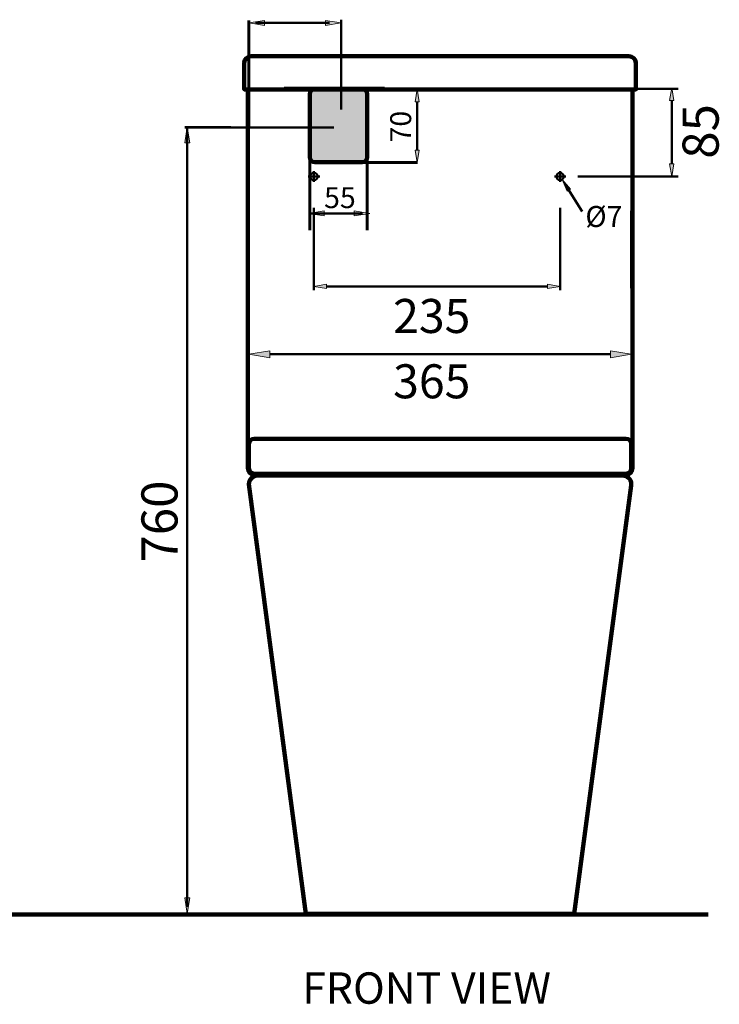
# Model space of a CAD drawing. Units: inches. Extents: x 63 to 1543, y -445 to 1340.
# Drawn here: x 875 to 1543, y -358 to 582 of the extents above; entities that cross this region are included whole.
import ezdxf

# ---------------------------------------------------------------- set-up
doc = ezdxf.new("R2010")
doc.units = ezdxf.units.IN
doc.header["$MEASUREMENT"] = 0
for name, color, linetype in [('arrows', 7, 'Continuous'), ('dims', 7, 'Continuous'), ('hatch', 7, 'Continuous')]:
    doc.layers.add(name, color=color, linetype=linetype)

# ---------------------------------------------------------------- blocks, each defined once
blk = doc.blocks.new('block 155')
at = {"layer": 'arrows', "color": 7, "lineweight": 50, "true_color": 0xffffff}
blk.add_lwpolyline([(1069.49, -271.65), (1018.9, -271.65)], dxfattribs=at)
blk = doc.blocks.new('block 160')
at = {"layer": 'arrows', "color": 7, "lineweight": 50, "true_color": 0xffffff}
blk.add_lwpolyline([(1016.07, -271.65), (965.48, -271.65)], dxfattribs=at)
blk = doc.blocks.new('block 207')
at = {"layer": 'dims', "color": 7, "lineweight": 60, "true_color": 0xffffff}
blk.add_lwpolyline([(1183.96, 515.92), (1254.66, 515.92)], dxfattribs=at)
blk = doc.blocks.new('block 208')
at = {"layer": 'dims', "color": 7, "lineweight": 60, "true_color": 0xffffff}
blk.add_lwpolyline([(1168.96, 445.92), (1254.66, 445.92)], dxfattribs=at)
blk = doc.blocks.new('block 209')
at = {"layer": 'dims', "color": 7, "lineweight": 50, "true_color": 0xffffff}
blk.add_lwpolyline([(1254.16, 503.92), (1254.16, 457.92)], dxfattribs=at)
blk = doc.blocks.new('block 210')
at = {"layer": 'dims', "true_color": 0xffffff}
h = blk.add_hatch(color=7, dxfattribs=at)
h.dxf.hatch_style = 2
h.paths.add_polyline_path([(1252.16, 503.92), (1254.16, 515.92), (1256.16, 503.92)])
at = {"layer": 'dims', "lineweight": 0}
blk.add_lwpolyline([(1252.16, 503.92), (1254.16, 515.92), (1256.16, 503.92), (1252.16, 503.92)], dxfattribs=at)
blk = doc.blocks.new('block 211')
at = {"layer": 'dims', "true_color": 0xffffff}
h = blk.add_hatch(color=7, dxfattribs=at)
h.dxf.hatch_style = 2
h.paths.add_polyline_path([(1252.16, 457.92), (1254.16, 445.92), (1256.16, 457.92)])
at = {"layer": 'dims', "lineweight": 0}
blk.add_lwpolyline([(1252.16, 457.92), (1254.16, 445.92), (1256.16, 457.92), (1252.16, 457.92)], dxfattribs=at)
blk = doc.blocks.new('block 212')
at = {"layer": 'dims', "color": 7, "true_color": 0xffffff, "insert": (1248.48, 465.12), "char_height": 20, "attachment_point": 7, "rotation": 90}
blk.add_mtext('\\fArial|b0|i0|c0|p34;\\W1;70', dxfattribs=at)
blk = doc.blocks.new('block 213')
at = {"layer": 'dims', "lineweight": 0}
blk.add_lwpolyline([(1254.16, 445.92), (1254.16, 445.92)], dxfattribs=at)
blk = doc.blocks.new('block 219')
at = {"layer": 'dims', "color": 7, "lineweight": 211, "true_color": 0xffffff}
blk.add_open_spline([(1456.52, 547.45), (1456.52, 547.45), (1095.73, 547.45), (1095.73, 547.45), (1092.32, 547.46), (1089.46, 544.88), (1089.12, 541.49), (1089.12, 541.49), (1089.12, 515.9), (1089.12, 515.9), (1089.12, 515.9), (1463.12, 515.9), (1463.12, 515.9), (1463.12, 515.9), (1463.12, 541.49), (1463.12, 541.49), (1462.79, 544.88), (1459.93, 547.46), (1456.52, 547.45)], degree=3, knots=[0, 0, 0, 0, 1, 1, 1, 2, 2, 2, 3, 3, 3, 4, 4, 4, 5, 5, 5, 6, 6, 6, 6], dxfattribs=at)
blk = doc.blocks.new('block 220')
at = {"layer": 'dims', "color": 7, "lineweight": 211, "true_color": 0xffffff}
blk.add_open_spline([(1459.76, 515.9), (1459.76, 515.9), (1459.76, 153.98), (1459.76, 153.98), (1459.74, 150.35), (1456.78, 147.43), (1453.16, 147.45), (1453.16, 147.45), (1099.09, 147.45), (1099.09, 147.45), (1095.46, 147.43), (1092.51, 150.35), (1092.49, 153.98), (1092.49, 153.98), (1092.49, 515.9), (1092.49, 515.9)], degree=3, knots=[0, 0, 0, 0, 1, 1, 1, 2, 2, 2, 3, 3, 3, 4, 4, 4, 5, 5, 5, 5], dxfattribs=at)
blk = doc.blocks.new('block 221')
at = {"layer": 'dims', "color": 7, "lineweight": 211, "true_color": 0xffffff}
blk.add_lwpolyline([(1463.12, 541.49), (1463.12, 541.49)], dxfattribs=at)
blk = doc.blocks.new('block 222')
at = {"layer": 'dims', "color": 7, "lineweight": 211, "true_color": 0xffffff}
blk.add_lwpolyline([(1089.12, 541.49), (1089.12, 541.49)], dxfattribs=at)
blk = doc.blocks.new('block 223')
at = {"layer": 'dims', "color": 7, "lineweight": 211, "true_color": 0xffffff}
blk.add_open_spline([(1093.57, 138.75), (1093.57, 138.75), (1148.05, -271.75), (1148.05, -271.75), (1148.05, -271.75), (1404.21, -271.75), (1404.21, -271.75), (1404.21, -271.75), (1458.57, 137.42), (1458.57, 137.42), (1459.3, 141.86), (1456.28, 146.05), (1451.84, 146.78), (1451.4, 146.85), (1450.95, 146.89), (1450.5, 146.89), (1450.5, 146.89), (1101.75, 146.89), (1101.75, 146.89)], degree=3, knots=[0, 0, 0, 0, 1, 1, 1, 2, 2, 2, 3, 3, 3, 4, 4, 4, 5, 5, 5, 6, 6, 6, 6], dxfattribs=at)
blk = doc.blocks.new('block 224')
at = {"layer": 'dims', "color": 7, "lineweight": 211, "true_color": 0xffffff}
blk.add_lwpolyline([(1450.5, 146.89), (1450.5, 146.89)], dxfattribs=at)
blk.add_open_spline([(1101.75, 146.89), (1097.25, 146.91), (1093.59, 143.27), (1093.57, 138.77), (1093.57, 138.32), (1093.61, 137.87), (1093.68, 137.42)], degree=3, knots=[0, 0, 0, 0, 1, 1, 1, 2, 2, 2, 2], dxfattribs=at)
blk = doc.blocks.new('block 225')
at = {"layer": 'dims', "color": 7, "true_color": 0xffffff, "insert": (1542.1, 449.61), "char_height": 34.4678, "attachment_point": 7, "rotation": 90}
blk.add_mtext('\\fArial|b0|i0|c0|p34;\\W1;85', dxfattribs=at)
blk = doc.blocks.new('block 227')
at = {"layer": 'dims', "color": 7, "lineweight": 60, "true_color": 0xffffff}
blk.add_lwpolyline([(1093.46, 479.26), (1093.46, 581.82)], dxfattribs=at)
blk = doc.blocks.new('block 228')
at = {"layer": 'dims', "color": 7, "lineweight": 50, "true_color": 0xffffff}
blk.add_lwpolyline([(1099.8, 579.32), (1170.55, 579.32)], dxfattribs=at)
blk = doc.blocks.new('block 229')
at = {"layer": 'dims', "true_color": 0xffffff}
h = blk.add_hatch(color=7, dxfattribs=at)
h.dxf.hatch_style = 2
h.paths.add_polyline_path([(1108.48, 581.82), (1093.48, 579.32), (1108.48, 576.82)])
at = {"layer": 'dims', "lineweight": 0}
blk.add_lwpolyline([(1108.48, 581.82), (1093.48, 579.32), (1108.48, 576.82), (1108.48, 581.82)], dxfattribs=at)
blk = doc.blocks.new('block 230')
at = {"layer": 'dims', "color": 7, "lineweight": 50, "true_color": 0xffffff}
blk.add_lwpolyline([(1181.73, 496.61), (1181.73, 582.44)], dxfattribs=at)
blk = doc.blocks.new('block 231')
at = {"layer": 'dims', "color": 7, "lineweight": 50, "true_color": 0xffffff}
blk.add_lwpolyline([(1174.59, 479.54), (1032.24, 479.54)], dxfattribs=at)
blk = doc.blocks.new('block 232')
at = {"layer": 'dims', "color": 7, "true_color": 0xffffff, "insert": (1025.39, 63.9), "char_height": 34.4678, "attachment_point": 7, "rotation": 90}
blk.add_mtext('\\fArial|b0|i0|c0|p34;\\W1;760', dxfattribs=at)
blk = doc.blocks.new('block 233')
at = {"layer": 'dims', "color": 7, "lineweight": 40, "true_color": 0xffffff}
blk.add_lwpolyline([(1076.31, 479.83), (1032.24, 479.83)], dxfattribs=at)
blk = doc.blocks.new('block 234')
at = {"layer": 'dims', "color": 7, "lineweight": 50, "true_color": 0xffffff}
blk.add_lwpolyline([(1034.74, -265.07), (1034.74, 479.68)], dxfattribs=at)
blk = doc.blocks.new('block 235')
at = {"layer": 'dims', "true_color": 0xffffff}
h = blk.add_hatch(color=7, dxfattribs=at)
h.dxf.hatch_style = 2
h.paths.add_polyline_path([(1032.24, -256.4), (1034.74, -271.4), (1037.24, -256.4)])
at = {"layer": 'dims', "lineweight": 0}
blk.add_lwpolyline([(1032.24, -256.4), (1034.74, -271.4), (1037.24, -256.4), (1032.24, -256.4)], dxfattribs=at)
blk = doc.blocks.new('block 236')
at = {"layer": 'dims', "true_color": 0xffffff}
h = blk.add_hatch(color=7, dxfattribs=at)
h.dxf.hatch_style = 2
h.paths.add_polyline_path([(1032.24, 464.68), (1034.74, 479.68), (1037.24, 464.68)])
at = {"layer": 'dims', "lineweight": 0}
blk.add_lwpolyline([(1032.24, 464.68), (1034.74, 479.68), (1037.24, 464.68), (1032.24, 464.68)], dxfattribs=at)
blk = doc.blocks.new('block 237')
at = {"layer": 'dims', "true_color": 0xffffff}
h = blk.add_hatch(color=7, dxfattribs=at)
h.dxf.hatch_style = 2
h.paths.add_polyline_path([(1166.57, 581.82), (1181.57, 579.32), (1166.57, 576.82)])
at = {"layer": 'dims', "lineweight": 0}
blk.add_lwpolyline([(1166.57, 581.82), (1181.57, 579.32), (1166.57, 576.82), (1166.57, 581.82)], dxfattribs=at)
blk = doc.blocks.new('block 238')
at = {"layer": 'dims', "color": 7, "true_color": 0xffffff, "insert": (1165.32, 402.45), "char_height": 19.9813, "attachment_point": 7}
blk.add_mtext('\\fArial|b0|i0|c0|p34;\\W1;55', dxfattribs=at)
blk = doc.blocks.new('block 239')
at = {"layer": 'dims', "color": 7, "lineweight": 60, "true_color": 0xffffff}
blk.add_lwpolyline([(1151.65, 381.33), (1151.65, 483.89)], dxfattribs=at)
blk = doc.blocks.new('block 240')
at = {"layer": 'dims', "color": 7, "lineweight": 60, "true_color": 0xffffff}
blk.add_lwpolyline([(1206.32, 381.33), (1206.32, 483.89)], dxfattribs=at)
blk = doc.blocks.new('block 241')
at = {"layer": 'dims', "color": 7, "lineweight": 50, "true_color": 0xffffff}
blk.add_lwpolyline([(1153.05, 397.45), (1202.13, 397.45)], dxfattribs=at)
blk = doc.blocks.new('block 242')
at = {"layer": 'dims', "true_color": 0xffffff}
h = blk.add_hatch(color=7, dxfattribs=at)
h.dxf.hatch_style = 2
h.paths.add_polyline_path([(1165.44, 399.95), (1150.44, 397.45), (1165.44, 394.95)])
at = {"layer": 'dims', "lineweight": 0}
blk.add_lwpolyline([(1165.44, 399.95), (1150.44, 397.45), (1165.44, 394.95), (1165.44, 399.95)], dxfattribs=at)
blk = doc.blocks.new('block 243')
at = {"layer": 'dims', "true_color": 0xffffff}
h = blk.add_hatch(color=7, dxfattribs=at)
h.dxf.hatch_style = 2
h.paths.add_polyline_path([(1193.93, 399.95), (1208.93, 397.45), (1193.93, 394.95)])
at = {"layer": 'dims', "lineweight": 0}
blk.add_lwpolyline([(1193.93, 399.95), (1208.93, 397.45), (1193.93, 394.95), (1193.93, 399.95)], dxfattribs=at)
blk = doc.blocks.new('block 244')
at = {"layer": 'dims', "color": 7, "lineweight": 50, "true_color": 0xffffff}
blk.add_lwpolyline([(1093.57, 325.99), (1093.57, 399.95)], dxfattribs=at)
blk = doc.blocks.new('block 245')
at = {"layer": 'dims', "color": 7, "lineweight": 50, "true_color": 0xffffff}
blk.add_lwpolyline([(1458.68, 325.99), (1458.68, 399.95)], dxfattribs=at)
blk = doc.blocks.new('block 246')
at = {"layer": 'dims', "color": 7, "lineweight": 50, "true_color": 0xffffff}
blk.add_lwpolyline([(1113.57, 262.87), (1438.68, 262.87)], dxfattribs=at)
blk = doc.blocks.new('block 247')
at = {"layer": 'dims', "true_color": 0xffffff}
h = blk.add_hatch(color=7, dxfattribs=at)
h.dxf.hatch_style = 2
h.paths.add_polyline_path([(1113.57, 266.2), (1093.57, 262.87), (1113.57, 259.54)])
at = {"layer": 'dims', "lineweight": 0}
blk.add_lwpolyline([(1113.57, 266.2), (1093.57, 262.87), (1113.57, 259.54), (1113.57, 266.2)], dxfattribs=at)
blk = doc.blocks.new('block 248')
at = {"layer": 'dims', "true_color": 0xffffff}
h = blk.add_hatch(color=7, dxfattribs=at)
h.dxf.hatch_style = 2
h.paths.add_polyline_path([(1438.68, 266.2), (1458.68, 262.87), (1438.68, 259.54)])
at = {"layer": 'dims', "lineweight": 0}
blk.add_lwpolyline([(1438.68, 266.2), (1458.68, 262.87), (1438.68, 259.54), (1438.68, 266.2)], dxfattribs=at)
blk = doc.blocks.new('block 249')
at = {"layer": 'dims', "color": 7, "true_color": 0xffffff, "insert": (1231.26, 220.79), "char_height": 32.4697, "attachment_point": 7}
blk.add_mtext('\\fArial|b0|i0|c0|p34;\\W1;365', dxfattribs=at)
blk = doc.blocks.new('block 250')
at = {"layer": 'dims', "color": 7, "true_color": 0xffffff, "insert": (1231.26, 283.19), "char_height": 32.4697, "attachment_point": 7}
blk.add_mtext('\\fArial|b0|i0|c0|p34;\\W1;235', dxfattribs=at)
blk = doc.blocks.new('block 251')
at = {"layer": 'dims', "color": 7, "lineweight": 50, "true_color": 0xffffff}
blk.add_lwpolyline([(1155.67, 324.07), (1155.67, 402.63)], dxfattribs=at)
blk = doc.blocks.new('block 252')
at = {"layer": 'dims', "color": 7, "lineweight": 50, "true_color": 0xffffff}
blk.add_lwpolyline([(1390.67, 324.07), (1390.67, 402.63)], dxfattribs=at)
blk = doc.blocks.new('block 253')
at = {"layer": 'dims', "color": 7, "lineweight": 50, "true_color": 0xffffff}
blk.add_lwpolyline([(1167.67, 327.65), (1378.67, 327.65)], dxfattribs=at)
blk = doc.blocks.new('block 254')
at = {"layer": 'dims', "true_color": 0xffffff}
h = blk.add_hatch(color=7, dxfattribs=at)
h.dxf.hatch_style = 2
h.paths.add_polyline_path([(1167.67, 329.65), (1155.67, 327.65), (1167.67, 325.65)])
at = {"layer": 'dims', "lineweight": 0}
blk.add_lwpolyline([(1167.67, 329.65), (1155.67, 327.65), (1167.67, 325.65), (1167.67, 329.65)], dxfattribs=at)
blk = doc.blocks.new('block 255')
at = {"layer": 'dims', "true_color": 0xffffff}
h = blk.add_hatch(color=7, dxfattribs=at)
h.dxf.hatch_style = 2
h.paths.add_polyline_path([(1378.67, 329.65), (1390.67, 327.65), (1378.67, 325.65)])
at = {"layer": 'dims', "lineweight": 0}
blk.add_lwpolyline([(1378.67, 329.65), (1390.67, 327.65), (1378.67, 325.65), (1378.67, 329.65)], dxfattribs=at)
blk = doc.blocks.new('block 256')
at = {"layer": 'dims', "color": 7, "lineweight": 50, "true_color": 0xffffff}
blk.add_lwpolyline([(1503.46, 432.65), (1407.69, 432.65)], dxfattribs=at)
blk = doc.blocks.new('block 257')
at = {"layer": 'dims', "color": 7, "lineweight": 50, "true_color": 0xffffff}
blk.add_lwpolyline([(1503.46, 516.42), (1407.69, 516.42)], dxfattribs=at)
blk = doc.blocks.new('block 258')
at = {"layer": 'dims', "color": 7, "lineweight": 50, "true_color": 0xffffff}
blk.add_lwpolyline([(1223.06, 517.27), (1127.3, 517.27)], dxfattribs=at)
blk = doc.blocks.new('block 259')
at = {"layer": 'dims', "color": 7, "lineweight": 50, "true_color": 0xffffff}
blk.add_lwpolyline([(1497.25, 444.65), (1497.25, 505.27)], dxfattribs=at)
blk = doc.blocks.new('block 260')
at = {"layer": 'dims', "true_color": 0xffffff}
h = blk.add_hatch(color=7, dxfattribs=at)
h.dxf.hatch_style = 2
h.paths.add_polyline_path([(1495.25, 444.65), (1497.25, 432.65), (1499.25, 444.65)])
at = {"layer": 'dims', "lineweight": 0}
blk.add_lwpolyline([(1495.25, 444.65), (1497.25, 432.65), (1499.25, 444.65), (1495.25, 444.65)], dxfattribs=at)
blk = doc.blocks.new('block 261')
at = {"layer": 'dims', "true_color": 0xffffff}
h = blk.add_hatch(color=7, dxfattribs=at)
h.dxf.hatch_style = 2
h.paths.add_polyline_path([(1495.25, 505.27), (1497.25, 517.27), (1499.25, 505.27)])
at = {"layer": 'dims', "lineweight": 0}
blk.add_lwpolyline([(1495.25, 505.27), (1497.25, 517.27), (1499.25, 505.27), (1495.25, 505.27)], dxfattribs=at)
blk = doc.blocks.new('block 262')
at = {"layer": 'dims', "color": 7, "lineweight": 50, "true_color": 0xffffff}
blk.add_lwpolyline([(1411.9, 399.34), (1399, 419.58)], dxfattribs=at)
blk = doc.blocks.new('block 263')
at = {"layer": 'dims', "color": 7, "true_color": 0xffffff, "insert": (1414.82, 384.45), "char_height": 20, "attachment_point": 7}
blk.add_mtext('\\fArial|b0|i0|c0|p34;\\W1;Ø7', dxfattribs=at)
blk = doc.blocks.new('block 264')
at = {"layer": 'dims', "true_color": 0xffffff}
h = blk.add_hatch(color=7, dxfattribs=at)
h.dxf.hatch_style = 2
h.paths.add_polyline_path([(1400.68, 420.66), (1392.55, 429.7), (1397.31, 418.51)])
at = {"layer": 'dims', "lineweight": 0}
blk.add_lwpolyline([(1400.68, 420.66), (1392.55, 429.7), (1397.31, 418.51), (1400.68, 420.66)], dxfattribs=at)
blk = doc.blocks.new('block 265')
at = {"layer": 'dims', "color": 7, "lineweight": 50, "true_color": 0xffffff}
blk.add_lwpolyline([(1390.17, 432.65), (1391.17, 432.65)], dxfattribs=at)
blk = doc.blocks.new('block 266')
at = {"layer": 'dims', "color": 7, "lineweight": 50, "true_color": 0xffffff}
blk.add_lwpolyline([(1390.67, 432.15), (1390.67, 433.15)], dxfattribs=at)
blk = doc.blocks.new('block 267')
at = {"layer": 'dims', "color": 7, "lineweight": 50, "true_color": 0xffffff}
blk.add_open_spline([(1152.17, 432.65), (1152.17, 434.59), (1153.74, 436.15), (1155.67, 436.15), (1157.6, 436.15), (1159.17, 434.59), (1159.17, 432.65), (1159.17, 430.72), (1157.6, 429.15), (1155.67, 429.15), (1153.74, 429.15), (1152.17, 430.72), (1152.17, 432.65), (1152.17, 432.65), (1152.17, 432.65), (1152.17, 432.65)], degree=3, knots=[0, 0, 0, 0, 1, 1, 1, 2, 2, 2, 3, 3, 3, 4, 4, 4, 5, 5, 5, 5], dxfattribs=at)
blk = doc.blocks.new('block 268')
at = {"layer": 'dims', "color": 7, "lineweight": 50, "true_color": 0xffffff}
blk.add_lwpolyline([(1150.2, 432.65), (1161.13, 432.65)], dxfattribs=at)
blk = doc.blocks.new('block 269')
at = {"layer": 'dims', "color": 7, "lineweight": 50, "true_color": 0xffffff}
blk.add_lwpolyline([(1155.67, 437.89), (1155.67, 427.42)], dxfattribs=at)
blk = doc.blocks.new('block 270')
at = {"layer": 'dims', "color": 7, "lineweight": 50, "true_color": 0xffffff}
blk.add_lwpolyline([(1390.67, 437.89), (1390.67, 427.42)], dxfattribs=at)
blk = doc.blocks.new('block 271')
at = {"layer": 'dims', "color": 7, "lineweight": 50, "true_color": 0xffffff}
blk.add_lwpolyline([(1396.13, 432.65), (1385.2, 432.65)], dxfattribs=at)
blk = doc.blocks.new('block 272')
at = {"layer": 'dims', "color": 7, "lineweight": 50, "true_color": 0xffffff}
blk.add_open_spline([(1387.17, 432.65), (1387.17, 434.59), (1388.74, 436.15), (1390.67, 436.15), (1392.6, 436.15), (1394.17, 434.59), (1394.17, 432.65), (1394.17, 430.72), (1392.6, 429.15), (1390.67, 429.15), (1388.74, 429.15), (1387.17, 430.72), (1387.17, 432.65), (1387.17, 432.65), (1387.17, 432.65), (1387.17, 432.65)], degree=3, knots=[0, 0, 0, 0, 1, 1, 1, 2, 2, 2, 3, 3, 3, 4, 4, 4, 5, 5, 5, 5], dxfattribs=at)
blk = doc.blocks.new('block 273')
at = {"layer": 'dims', "lineweight": 0}
blk.add_lwpolyline([(1155.67, 432.65), (1155.67, 432.65)], dxfattribs=at)
blk = doc.blocks.new('block 274')
at = {"layer": 'dims', "lineweight": 0}
blk.add_lwpolyline([(1390.67, 432.65), (1390.67, 432.65)], dxfattribs=at)
blk = doc.blocks.new('block 275')
at = {"layer": 'dims', "lineweight": 0}
blk.add_lwpolyline([(1390.67, 327.65), (1390.67, 327.65)], dxfattribs=at)
blk = doc.blocks.new('block 276')
at = {"layer": 'dims', "lineweight": 0}
blk.add_lwpolyline([(1155.67, 432.65), (1155.67, 432.65)], dxfattribs=at)
blk = doc.blocks.new('block 277')
at = {"layer": 'dims', "lineweight": 0}
blk.add_lwpolyline([(1127.8, 517.27), (1127.8, 517.27)], dxfattribs=at)
blk = doc.blocks.new('block 278')
at = {"layer": 'dims', "lineweight": 0}
blk.add_lwpolyline([(1392.55, 429.7), (1392.55, 429.7)], dxfattribs=at)
blk = doc.blocks.new('block 279')
at = {"layer": 'dims', "lineweight": 0}
blk.add_lwpolyline([(1388.79, 435.61), (1388.79, 435.61)], dxfattribs=at)

msp = doc.modelspace()

# ---------------------------------------------------------------- hatches: boundary and pattern name
at = {"layer": 'dims', "true_color": 0xcccccc}
h = msp.add_hatch(color=254, dxfattribs=at)
h.dxf.hatch_style = 2
edge = h.paths.add_edge_path()
edge.add_spline(control_points=[(1201.61, 446.25), (1201.61, 446.25), (1156.61, 446.25), (1156.61, 446.25), (1153.85, 446.25), (1151.61, 448.49), (1151.61, 451.25), (1151.61, 451.25), (1151.61, 511.25), (1151.61, 511.25), (1151.61, 514.01), (1153.85, 516.25), (1156.61, 516.25), (1156.61, 516.25), (1201.61, 516.25), (1201.61, 516.25), (1204.38, 516.25), (1206.61, 514.01), (1206.61, 511.25), (1206.61, 511.25), (1206.61, 451.25), (1206.61, 451.25), (1206.61, 448.49), (1204.38, 446.25), (1201.61, 446.25)], knot_values=[0, 0, 0, 0, 1, 1, 1, 2, 2, 2, 3, 3, 3, 4, 4, 4, 5, 5, 5, 6, 6, 6, 7, 7, 7, 8, 8, 8, 8], degree=3, periodic=1)

# ---------------------------------------------------------------- linework, layer by layer
at = {"layer": 'dims', "lineweight": 0}
msp.add_lwpolyline([(1499.21, -271.93), (1499.21, -271.93)], dxfattribs=at)
at = {"layer": 'dims', "color": 7, "lineweight": 60, "true_color": 0xffffff}
msp.add_lwpolyline([(1500.43, -271.93), (1500.43, -271.93)], dxfattribs=at)
at = {"layer": 'dims', "color": 7, "lineweight": 100, "true_color": 0xffffff}
msp.add_open_spline([(1201.61, 446.25), (1201.61, 446.25), (1156.61, 446.25), (1156.61, 446.25), (1153.85, 446.25), (1151.61, 448.49), (1151.61, 451.25), (1151.61, 451.25), (1151.61, 511.25), (1151.61, 511.25), (1151.61, 514.01), (1153.85, 516.25), (1156.61, 516.25), (1156.61, 516.25), (1201.61, 516.25), (1201.61, 516.25), (1204.38, 516.25), (1206.61, 514.01), (1206.61, 511.25), (1206.61, 511.25), (1206.61, 451.25), (1206.61, 451.25), (1206.61, 448.49), (1204.38, 446.25), (1201.61, 446.25)], degree=3, knots=[0, 0, 0, 0, 1, 1, 1, 2, 2, 2, 3, 3, 3, 4, 4, 4, 5, 5, 5, 6, 6, 6, 7, 7, 7, 8, 8, 8, 8], dxfattribs=at)
at = {"layer": 'dims', "color": 7, "lineweight": 211, "true_color": 0xffffff}
msp.add_open_spline([(1453.62, 182.13), (1453.62, 182.13), (1098.62, 182.13), (1098.62, 182.13), (1095.86, 182.13), (1093.62, 179.89), (1093.62, 177.13), (1093.62, 177.13), (1093.62, 153.76), (1093.62, 153.76), (1093.62, 151), (1095.86, 148.76), (1098.62, 148.76), (1098.62, 148.76), (1453.62, 148.76), (1453.62, 148.76), (1456.39, 148.76), (1458.62, 151), (1458.62, 153.76), (1458.62, 153.76), (1458.62, 177.13), (1458.62, 177.13), (1458.62, 179.89), (1456.39, 182.13), (1453.62, 182.13)], degree=3, knots=[0, 0, 0, 0, 1, 1, 1, 2, 2, 2, 3, 3, 3, 4, 4, 4, 5, 5, 5, 6, 6, 6, 7, 7, 7, 8, 8, 8, 8], dxfattribs=at)
at = {"layer": 'hatch', "color": 7, "lineweight": 211, "true_color": 0xffffff}
msp.add_lwpolyline([(1532.01, -272.28), (65.29, -272.28)], dxfattribs=at)

# ---------------------------------------------------------------- block references
at = {"layer": 'arrows'}
for name in ['block 160', 'block 155']:
    msp.add_blockref(name, (0, 0), dxfattribs=at)
at = {"layer": 'dims'}
for name in ['block 227', 'block 229', 'block 228', 'block 237', 'block 230', 'block 219', 'block 222', 'block 221', 'block 220', 'block 258', 'block 277', 'block 207', 'block 210', 'block 257', 'block 261', 'block 209', 'block 259', 'block 225', 'block 212', 'block 233', 'block 236', 'block 234', 'block 239', 'block 240', 'block 231', 'block 211', 'block 208', 'block 213', 'block 260', 'block 268', 'block 267', 'block 269', 'block 273', 'block 276', 'block 271', 'block 272', 'block 279', 'block 265', 'block 270', 'block 266', 'block 274', 'block 256', 'block 264', 'block 278', 'block 238', 'block 262', 'block 263', 'block 244', 'block 242', 'block 241', 'block 251', 'block 243', 'block 252', 'block 245', 'block 254', 'block 255', 'block 253', 'block 275', 'block 250', 'block 247', 'block 248', 'block 246', 'block 249', 'block 224', 'block 223', 'block 232', 'block 235']:
    msp.add_blockref(name, (0, 0), dxfattribs=at)

# ---------------------------------------------------------------- texts
at = {"layer": 'dims', "color": 7, "true_color": 0xffffff, "insert": (1144.44, -357.57), "char_height": 29.972, "attachment_point": 7}
msp.add_mtext('\\fUnivers 55 Roman|b0|i0|c0|p34;\\W1;FRONT VIEW', dxfattribs=at)

doc.saveas('drawing.dxf')
